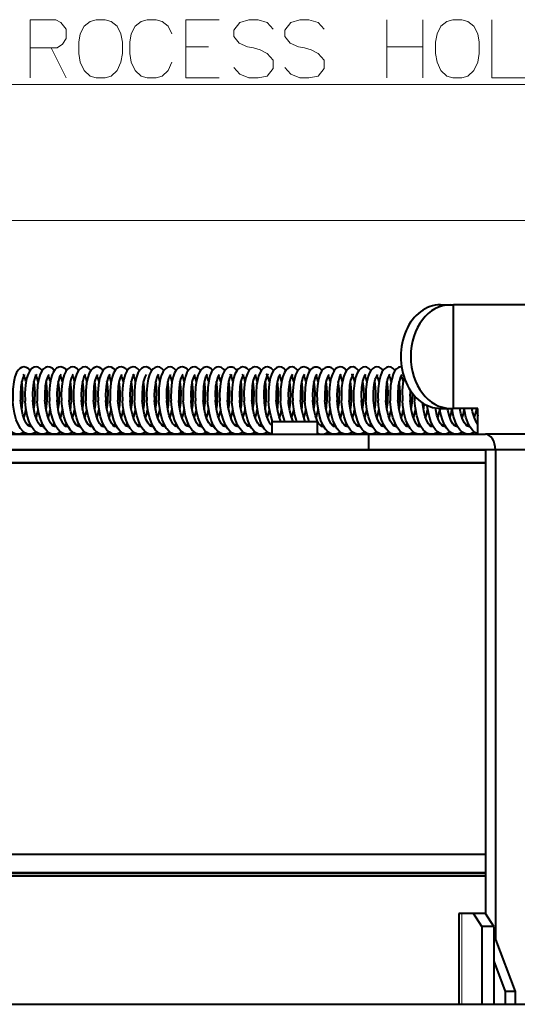
# Model space of a CAD drawing. Extents: x 30 to 578, y 14 to 406.
# Drawn here: x 147 to 185, y 326 to 402 of the extents above; entities that cross this region are included whole.
import ezdxf

# ---------------------------------------------------------------- set-up
doc = ezdxf.new("R2010")
doc.units = 0

msp = doc.modelspace()

# ---------------------------------------------------------------- linework, layer by layer
at = {"color": 7, "lineweight": 13}
for p, q in [((65.143433, 396.92691), (225.143433, 396.92691)), ((182.298264, 369.923737), (187.936417, 369.923737)), ((205.105591, 368.723724), (183.656342, 368.723724)), ((114.919983, 337.488953), (182.884995, 337.488953)), ((115.256744, 336.09317), (182.884995, 336.09317)), ((181.067169, 332.923737), (181.067169, 325.923737))]:
    msp.add_line(p, q, dxfattribs=at)
at = {"color": 172, "lineweight": 13}
msp.add_line((73.744873, 386.423737), (282.778259, 386.423737), dxfattribs=at)
at = {"color": 7, "lineweight": 40}
for p, q in [((179.412216, 379.923737), (180.183563, 379.923737)), ((180.183563, 379.923737), (180.418869, 379.923737)), ((189.815796, 379.923737), (180.418869, 379.923737)), ((180.418869, 371.923737), (180.418869, 379.923737)), ((172.159332, 374.846497), (172.149078, 374.860596)), ((151.067368, 374.536804), (151.059387, 374.529572)), ((154.726654, 374.535034), (154.72435, 374.536896)), ((159.524643, 374.536865), (159.523636, 374.536072)), ((163.192932, 374.526154), (163.181732, 374.536774)), ((171.668289, 374.504059), (171.639008, 374.536682)), ((175.499374, 374.536774), (175.484787, 374.522491)), ((165.245438, 373.826263), (165.247971, 373.843414)), ((179.060028, 371.950256), (179.041916, 371.835022)), ((179.412216, 371.923737), (180.183563, 371.923737)), ((179.995499, 371.923737), (179.981049, 371.833069)), ((180.183563, 371.923737), (180.418869, 371.923737)), ((182.298264, 371.923737), (180.418869, 371.923737)), ((180.934998, 371.923737), (180.920837, 371.83493)), ((181.874634, 371.923737), (181.860413, 371.834534)), ((182.298264, 369.923737), (182.298264, 371.923737)), ((166.393433, 370.923737), (168.143433, 370.923737)), ((166.393433, 370.923737), (166.393433, 369.923737)), ((168.143433, 370.923737), (169.893433, 370.923737)), ((169.893433, 370.923737), (169.893433, 369.923737)), ((154.400421, 370.56369), (154.380035, 370.549683)), ((164.641983, 370.758423), (164.627121, 370.725403)), ((178.832581, 370.563812), (178.798721, 370.541809)), ((116.429558, 369.923737), (173.857315, 369.923737)), ((169.893433, 370.038574), (169.893433, 369.923737)), ((173.857315, 369.923737), (182.884995, 369.923737)), ((173.857315, 369.923737), (173.857315, 368.723724)), ((204.334244, 369.923737), (182.884995, 369.923737)), ((175.477264, 368.723724), (114.808502, 368.723724)), ((196.66861, 368.723724), (115.891594, 368.723724)), ((116.429558, 368.723724), (173.857315, 368.723724)), ((145.142853, 368.723724), (151.450256, 368.723724)), ((151.450256, 368.723724), (157.69693, 368.723724)), ((157.69693, 368.723724), (163.822693, 368.723724)), ((163.822693, 368.723724), (169.768555, 368.723724)), ((169.768555, 368.723724), (175.477264, 368.723724)), ((173.857315, 368.723724), (174.375504, 368.723724)), ((174.776566, 368.723724), (182.884995, 368.723724)), ((182.884995, 368.723724), (182.884995, 332.923737)), ((183.656342, 368.723724), (183.656342, 330.923737)), ((182.884995, 367.72522), (145.142853, 367.72522)), ((145.142853, 367.72522), (182.884995, 367.72522)), ((114.919289, 337.511078), (182.884995, 337.511078)), ((144.669891, 337.511078), (182.884995, 337.511078)), ((115.262024, 336.083832), (182.884995, 336.083832)), ((182.884995, 336.083832), (145.142868, 336.083832)), ((182.884995, 335.832458), (145.142868, 335.832458)), ((145.142868, 335.832458), (182.884995, 335.832458)), ((181.067169, 332.923737), (180.833206, 332.923737)), ((180.833206, 332.923737), (180.833206, 325.923737)), ((181.967072, 332.923737), (181.067169, 332.923737)), ((182.886322, 332.923737), (181.967072, 332.923737)), ((182.609863, 331.923737), (181.967072, 332.923737)), ((183.529114, 331.923737), (182.886322, 332.923737)), ((182.609863, 331.923737), (182.609863, 325.923737)), ((183.529114, 331.923737), (182.609863, 331.923737)), ((183.529114, 331.923737), (183.529114, 325.923737)), ((183.656342, 330.923737), (183.529114, 330.923737)), ((183.656342, 330.923737), (185.188431, 326.923737)), ((183.529114, 329.242065), (184.417084, 326.923737)), ((184.417084, 326.923737), (184.417084, 325.923737)), ((185.188431, 326.923737), (184.417084, 326.923737)), ((185.188431, 326.923737), (185.188431, 325.923737)), ((83.013145, 325.923737), (207.273712, 325.923737))]:
    msp.add_line(p, q, dxfattribs=at)
at = {"color": 7, "lineweight": 13}
for points in [[(149.71434, 401.92691), (147.740158, 401.92691)], [(147.740158, 401.92691), (147.740158, 397.42691)], [(149.71434, 401.92691), (150.120804, 401.709167), (150.527252, 401.201111), (150.527252, 400.475311), (150.236923, 400.039825), (149.830475, 399.749512)], [(155.549835, 400.838196), (155.840149, 401.418854)], [(155.840149, 401.418854), (156.304672, 401.781738)], [(156.76918, 401.92691), (156.304672, 401.781738)], [(156.76918, 401.92691), (157.465958, 401.92691)], [(157.465958, 401.92691), (157.930481, 401.781738), (158.394989, 401.418854), (158.685318, 400.838196)], [(159.774017, 401.92691), (162.328857, 401.92691)], [(159.774017, 401.92691), (159.774017, 397.42691), (162.328857, 397.42691)], [(166.494995, 401.201111), (166.030472, 401.709167), (165.333694, 401.92691), (164.636932, 401.92691), (163.940155, 401.709167), (163.475632, 401.12854), (163.475632, 400.620453), (163.88208, 400.112396)], [(170.428864, 401.201111), (169.96434, 401.709167), (169.267578, 401.92691), (168.570801, 401.92691), (167.874023, 401.709167), (167.4095, 401.12854), (167.4095, 400.620453), (167.815964, 400.112396)], [(175.277252, 401.92691), (175.277252, 397.42691)], [(178.064346, 401.92691), (178.064346, 397.42691)], [(183.377243, 401.92691), (183.377243, 397.42691), (185.932083, 397.42691)], [(155.549835, 400.838196), (155.433701, 400.184967)], [(155.433701, 399.314026), (155.433701, 400.184967)], [(161.515961, 399.822083), (159.774017, 399.822083)], [(163.88208, 400.112396), (164.520798, 399.822083)], [(164.520798, 399.822083), (164.985321, 399.749512)], [(167.815964, 400.112396), (168.454666, 399.822083)], [(168.454666, 399.822083), (168.919189, 399.749512)], [(178.064346, 399.822083), (175.277252, 399.822083)], [(147.740158, 399.749512), (149.830475, 399.749512)], [(149.365952, 399.749512), (150.527252, 397.42691)], [(155.433701, 399.314026), (155.549835, 398.660797)], [(164.985321, 399.749512), (165.507889, 399.60434)], [(165.507889, 399.60434), (166.030472, 399.314026), (166.494995, 398.805939)], [(168.919189, 399.749512), (169.441772, 399.60434)], [(169.441772, 399.60434), (169.96434, 399.314026), (170.428864, 398.805939)], [(155.549835, 398.660797), (155.840149, 398.007568)], [(157.465958, 397.42691), (157.930481, 397.572083), (158.394989, 398.007568), (158.685318, 398.660797)], [(166.494995, 398.805939), (166.494995, 398.15271)], [(170.428864, 398.805939), (170.428864, 398.15271)], [(155.840149, 398.007568), (156.304672, 397.572083)], [(156.304672, 397.572083), (156.76918, 397.42691)], [(166.030472, 397.572083), (165.333694, 397.42691), (164.636932, 397.42691), (163.940155, 397.717224), (163.475632, 398.225311)], [(166.494995, 398.15271), (166.030472, 397.572083)], [(169.96434, 397.572083), (169.267578, 397.42691), (168.570801, 397.42691), (167.874023, 397.717224), (167.4095, 398.225311)], [(170.428864, 398.15271), (169.96434, 397.572083)], [(157.465958, 397.42691), (156.76918, 397.42691)]]:
    msp.add_lwpolyline(points, dxfattribs=at)
for points in [[(152.835312, 401.92691), (152.370804, 401.781738), (151.906281, 401.418854), (151.615952, 400.838196), (151.499832, 400.184967), (151.499832, 399.314026), (151.615952, 398.660797), (151.906281, 398.007568), (152.370804, 397.572083), (152.835312, 397.42691), (153.532089, 397.42691), (153.996597, 397.572083), (154.461121, 398.007568), (154.75145, 398.660797), (154.867569, 399.314026), (154.867569, 400.184967), (154.75145, 400.838196), (154.461121, 401.418854), (153.996597, 401.781738), (153.532089, 401.92691)], [(180.372406, 401.92691), (179.907898, 401.781738), (179.443375, 401.418854), (179.153046, 400.838196), (179.036926, 400.184967), (179.036926, 399.314026), (179.153046, 398.660797), (179.443375, 398.007568), (179.907898, 397.572083), (180.372406, 397.42691), (181.069183, 397.42691), (181.533691, 397.572083), (181.998215, 398.007568), (182.288544, 398.660797), (182.404663, 399.314026), (182.404663, 400.184967), (182.288544, 400.838196), (181.998215, 401.418854), (181.533691, 401.781738), (181.069183, 401.92691)]]:
    msp.add_lwpolyline(points, close=True, dxfattribs=at)
at = {"color": 7, "lineweight": 40}
for points in [[(147.727249, 374.846619), (147.592453, 374.994781), (147.435059, 375.089447), (147.258087, 375.123535), (147.083603, 375.091125), (146.942978, 375.011566), (146.815933, 374.88446), (146.689377, 374.680817), (146.569031, 374.370819), (146.473343, 373.963959), (146.407181, 373.410645), (146.395493, 372.741547), (146.407776, 372.491272)], [(148.66716, 374.846344), (148.518433, 375.00592), (148.355225, 375.096924), (148.215927, 375.123108), (148.042862, 375.098236), (147.881409, 375.010345), (147.708893, 374.819794), (147.582458, 374.577484), (147.466751, 374.21759), (147.376755, 373.720306), (147.333176, 373.090454), (147.348038, 372.486481)], [(149.607147, 374.846436), (149.436829, 375.022369), (149.261627, 375.107269), (149.080475, 375.120178), (148.918625, 375.071625), (148.770569, 374.966705), (148.635056, 374.798431), (148.522156, 374.576874), (148.404953, 374.210754), (148.315857, 373.714111), (148.27359, 373.117218), (148.288055, 372.483948)], [(150.546967, 374.846619), (150.410492, 374.996399), (150.26152, 375.087006), (150.108215, 375.12262), (149.947723, 375.105743), (149.778259, 375.02301), (149.641754, 374.891968), (149.510361, 374.68338), (149.448547, 374.543701)], [(150.63356, 374.950256), (150.501312, 374.776978), (150.375351, 374.510315), (150.272308, 374.160583), (150.187134, 373.645874), (150.151566, 373.04776), (150.167084, 372.486725)], [(151.486862, 374.846558), (151.35112, 374.995636), (151.180054, 375.094971), (151.025589, 375.123322), (150.853577, 375.094757), (150.701416, 375.010498), (150.63356, 374.950256)], [(151.759827, 375.08139), (151.60202, 374.977875), (151.479828, 374.837158), (151.356552, 374.61319), (151.248108, 374.303833), (151.154861, 373.861145), (151.09874, 373.294891), (151.098923, 372.617432), (151.106201, 372.491699)], [(152.426178, 374.847015), (152.310486, 374.978302), (152.163437, 375.076874), (151.985596, 375.122314), (151.804245, 375.098419), (151.759827, 375.08139)], [(152.877502, 375.122742), (152.706131, 375.08432), (152.57312, 375.00473), (152.433884, 374.857605), (152.30574, 374.634918), (152.188797, 374.308197), (152.095184, 373.866608), (152.038559, 373.301178), (152.038101, 372.623993), (152.045258, 372.49826)], [(153.365631, 374.847015), (153.235306, 374.991119), (153.1073, 375.074677), (152.92334, 375.122314), (152.877502, 375.122742)], [(153.994888, 375.095947), (153.822144, 375.122986), (153.655045, 375.088287), (153.485489, 374.982086), (153.343887, 374.815308), (153.219788, 374.576385), (153.104904, 374.219391), (153.015686, 373.730347), (152.971146, 373.105865), (152.984421, 372.505615)], [(155.117706, 374.98819), (154.960922, 375.085999), (154.772598, 375.123352), (154.608841, 375.093872), (154.447525, 375.001251), (154.307175, 374.849701), (154.187302, 374.639984), (154.075226, 374.333099), (153.975052, 373.869537), (153.917786, 373.29715), (153.919495, 372.585419), (153.923752, 372.512817)], [(154.304672, 374.847534), (154.17337, 374.992249), (154.040787, 375.077454), (153.994888, 375.095947)], [(156.18486, 374.845978), (156.037598, 375.004608), (155.863968, 375.099579), (155.697998, 375.123291), (155.528397, 375.08606), (155.348297, 374.96701), (155.213333, 374.799835), (155.085236, 374.541229), (154.974701, 374.178619), (154.892624, 373.708008), (154.850693, 373.097504), (154.863297, 372.518921)], [(157.124573, 374.846191), (156.990402, 374.99411), (156.859406, 375.078094), (156.700302, 375.12149), (156.512527, 375.102203), (156.337494, 375.009552), (156.198669, 374.865601), (156.065353, 374.636169), (155.952301, 374.323486), (155.85733, 373.88504), (155.798477, 373.313385), (155.795349, 372.669464), (155.802948, 372.523132)], [(158.064438, 374.846466), (157.920029, 375.002808), (157.759644, 375.094452), (157.577698, 375.123383), (157.406586, 375.085541), (157.250748, 374.987274), (157.089081, 374.79303), (156.960373, 374.528717), (156.860199, 374.202026), (156.77092, 373.695801), (156.729904, 373.068451), (156.742645, 372.524933)], [(157.989746, 374.725983), (157.863724, 374.427094), (157.760086, 374.018433), (157.689041, 373.480164), (157.670227, 372.81485), (157.682327, 372.524048)], [(159.004257, 374.846588), (158.858185, 375.00415), (158.704941, 375.092377), (158.572128, 375.122101), (158.381714, 375.098602), (158.218475, 375.010254), (158.079224, 374.866638), (157.989746, 374.725983)], [(159.146393, 375.000793), (159.016083, 374.862885), (158.896271, 374.661102), (158.783112, 374.363373), (158.684891, 373.936981), (158.621063, 373.376007), (158.61174, 372.73877), (158.62204, 372.52063)], [(159.943741, 374.847046), (159.805618, 374.997864), (159.667709, 375.082947), (159.513412, 375.121735), (159.341766, 375.104614), (159.19368, 375.035614), (159.146393, 375.000793)], [(160.268219, 375.100616), (160.128555, 375.03244), (159.984848, 374.900055), (159.850815, 374.691681), (159.727402, 374.379211), (159.630142, 373.970245), (159.564667, 373.437012), (159.549881, 372.784454), (159.561844, 372.515106)], [(160.883362, 374.847015), (160.757324, 374.987427), (160.60437, 375.084015), (160.462158, 375.120697), (160.31366, 375.112579), (160.268219, 375.100616)], [(161.385559, 375.122009), (161.24826, 375.111511), (161.090317, 375.046844), (160.931671, 374.908875), (160.806976, 374.723663), (160.69278, 374.458435), (160.591003, 374.081024), (160.514999, 373.56543), (160.487183, 372.945465), (160.501816, 372.508209)], [(161.822815, 374.846985), (161.689148, 374.993896), (161.524017, 375.091797), (161.385559, 375.122009)], [(162.503387, 375.074951), (162.315582, 375.12265), (162.152618, 375.102417), (161.996307, 375.024841), (161.866486, 374.903412), (161.751221, 374.7323), (161.625488, 374.438171), (161.52536, 374.055084), (161.451843, 373.534851), (161.427383, 372.875244), (161.441971, 372.500824)], [(163.631363, 374.933655), (163.484192, 375.053345), (163.326538, 375.113983), (163.149719, 375.116302), (162.982925, 375.055176), (162.836426, 374.937561), (162.710495, 374.766724), (162.592972, 374.516083), (162.488449, 374.163086), (162.402222, 373.640686), (162.366776, 372.99118), (162.382278, 372.493896)], [(164.641815, 374.846436), (164.494171, 375.00531), (164.372147, 375.079926), (164.17334, 375.123383), (163.976074, 375.082214), (163.82254, 374.982544), (163.685333, 374.822388), (163.556366, 374.575623), (163.442169, 374.220551), (163.356293, 373.75827), (163.30896, 373.139191), (163.322586, 372.488281)], [(165.581726, 374.846375), (165.440048, 375.00058), (165.278809, 375.093781), (165.084869, 375.12262), (164.910492, 375.079803), (164.757385, 374.978058), (164.627197, 374.825226), (164.513718, 374.616302), (164.394882, 374.270172), (164.299927, 373.78595), (164.249344, 373.15683), (164.262726, 372.484711)], [(166.521729, 374.846497), (166.373749, 375.005707), (166.22879, 375.089966), (166.073471, 375.123199), (165.912567, 375.102936), (165.741119, 375.014252), (165.608704, 374.882263), (165.489288, 374.691711), (165.379639, 374.422119), (165.281174, 374.03656), (165.247971, 373.843414)], [(166.516968, 374.839813), (166.391083, 374.611328), (166.2715, 374.259491), (166.181488, 373.801483), (166.131149, 373.228302), (166.138062, 372.548096), (166.142044, 372.48526)], [(167.461304, 374.846954), (167.321274, 374.999481), (167.155502, 375.094788), (166.96405, 375.122681), (166.783356, 375.076324), (166.618851, 374.960693), (166.516968, 374.839813)], [(167.656662, 375.039368), (167.498459, 374.895111), (167.367691, 374.690033), (167.248596, 374.390381), (167.145721, 373.95813), (167.080521, 373.410797), (167.068848, 372.740417), (167.081238, 372.489319)], [(168.401077, 374.846893), (168.288406, 374.975525), (168.146027, 375.073273), (167.97168, 375.121582), (167.79274, 375.102783), (167.656662, 375.039368)], [(168.776031, 375.113647), (168.603195, 375.043793), (168.474823, 374.937164), (168.355637, 374.777832), (168.232178, 374.518433), (168.118011, 374.124695), (168.035004, 373.589478), (168.004868, 372.933228), (168.020294, 372.4953)], [(169.340515, 374.847015), (169.210266, 374.991089), (169.043884, 375.091034), (168.861603, 375.123047), (168.776031, 375.113647)], [(169.893188, 375.115875), (169.72229, 375.11499), (169.552246, 375.049774), (169.394577, 374.915527), (169.267609, 374.730042), (169.146362, 374.447906), (169.044601, 374.063385), (168.970505, 373.547089), (168.944611, 372.904877), (168.959396, 372.502411)], [(171.012238, 375.046997), (170.839478, 375.114746), (170.671112, 375.116791), (170.506271, 375.058319), (170.373947, 374.957886), (170.242447, 374.790558), (170.113785, 374.524902), (170.008667, 374.175018), (169.922592, 373.667114), (169.884628, 373.044495), (169.898651, 372.509796)], [(170.279968, 374.846985), (170.135818, 375.002472), (169.980286, 375.092072), (169.893188, 375.115875)], [(172.149078, 374.860596), (172.006012, 375.009644), (171.831223, 375.101959), (171.665161, 375.122894), (171.489899, 375.080505), (171.348267, 374.989838), (171.198669, 374.816284), (171.073257, 374.574463), (170.962585, 374.232727), (170.87439, 373.763672), (170.826553, 373.147552), (170.83812, 372.516479)], [(173.099274, 374.846283), (172.972183, 374.988007), (172.83606, 375.077118), (172.675858, 375.121368), (172.483551, 375.101044), (172.337158, 375.027985), (172.198318, 374.897491), (172.074707, 374.707184), (171.954666, 374.414429), (171.855759, 374.020966), (171.786072, 373.502014), (171.764343, 372.885834), (171.777725, 372.521606)], [(174.039124, 374.846405), (173.88237, 375.012421), (173.721405, 375.098907), (173.5952, 375.122711), (173.428482, 375.1026), (173.258789, 375.014465), (173.102264, 374.850433), (172.983917, 374.644318), (172.86084, 374.301605), (172.767746, 373.858154), (172.71051, 373.262299), (172.713501, 372.592712), (172.717407, 372.524475)], [(174.978989, 374.846558), (174.836639, 375.001129), (174.676453, 375.093628), (174.506302, 375.123627), (174.342636, 375.093872), (174.197235, 375.013397), (174.049408, 374.860565), (173.93103, 374.660217), (173.829941, 374.400665)], [(175.036346, 374.918945), (174.90181, 374.721588), (174.782761, 374.440979), (174.674225, 374.017059), (174.602585, 373.469666), (174.584641, 372.81308), (174.596802, 372.5224)], [(175.918671, 374.846802), (175.776062, 375.001434), (175.600327, 375.098694), (175.413666, 375.122101), (175.24472, 375.078186), (175.087036, 374.9711), (175.036346, 374.918945)], [(176.165985, 375.069244), (176.02179, 374.966522), (175.879547, 374.787903), (175.766953, 374.561951), (175.649979, 374.18692), (175.562332, 373.678436), (175.523148, 373.053619), (175.53656, 372.5177)], [(147.309189, 374.536255), (147.194122, 374.341888), (147.092606, 374.0047), (147.023727, 373.578094), (146.991745, 373.020905), (147.004257, 372.556183)], [(147.16774, 372.488922), (147.180725, 373.160339), (147.134186, 373.756287), (147.093796, 374.010132)], [(147.42189, 374.011169), (147.333618, 374.312622), (147.258133, 374.471466)], [(148.248337, 374.536011), (148.141312, 374.360962), (148.05368, 374.095551), (147.975662, 373.682037), (147.932236, 373.091034), (147.94339, 372.561005)], [(148.106964, 372.485046), (148.120621, 373.145966), (148.072952, 373.761841), (148.033218, 374.01062)], [(148.36171, 374.010803), (148.267838, 374.32666), (148.146881, 374.536194)], [(149.18782, 374.536133), (149.073715, 374.343842), (148.982925, 374.053986), (148.909317, 373.63559), (148.871185, 373.058929), (148.882751, 372.563538)], [(149.301361, 374.010468), (149.214371, 374.308533), (149.137665, 374.470612)], [(149.448547, 374.543701), (149.343384, 374.205414), (149.254288, 373.703674), (149.213028, 373.105621), (149.227737, 372.484039)], [(150.00563, 374.324768), (149.923004, 374.055725), (149.848892, 373.634613), (149.811401, 373.08786), (149.822464, 372.563446)], [(149.986328, 372.484924), (149.999664, 373.157898), (149.95369, 373.751587), (149.912567, 374.010986)], [(150.127457, 374.536438), (150.022217, 374.36496), (150.00563, 374.324768)], [(150.240845, 374.010193), (150.147385, 374.325073), (150.074158, 374.475281)], [(151.059387, 374.529572), (151.00824, 374.458191), (150.922165, 374.261536), (150.832184, 373.91394), (150.765808, 373.398712), (150.753174, 372.759552), (150.762497, 372.56073)], [(150.926483, 372.488647), (150.938675, 373.186218), (150.892105, 373.763062), (150.852432, 374.011261)], [(151.180313, 374.010132), (151.086441, 374.32608), (151.016098, 374.471344)], [(152.007614, 374.537201), (151.900497, 374.361572), (151.803802, 374.059906), (151.728134, 373.629852), (151.690613, 373.052673), (151.702759, 372.555786)], [(151.866791, 372.494415), (151.878525, 373.18869), (151.83197, 373.763519), (151.792389, 374.011108)], [(152.119812, 374.010437), (152.03006, 374.315826), (151.95639, 374.470367)], [(152.947678, 374.537201), (152.833054, 374.343933), (152.740082, 374.044586), (152.665436, 373.607819), (152.630066, 373.012726), (152.643097, 372.549225)], [(152.807098, 372.501404), (152.818161, 373.194702), (152.770187, 373.775574), (152.732178, 374.011292)], [(153.059509, 374.010712), (152.971802, 374.310822), (152.895874, 374.4711)], [(153.887558, 374.537018), (153.771439, 374.340302), (153.682312, 374.05481), (153.604355, 373.600433), (153.569763, 373.005066), (153.583313, 372.54187)], [(153.747253, 372.508789), (153.757416, 373.20639), (153.707123, 373.795288), (153.671967, 374.010468)], [(153.999527, 374.010223), (153.905228, 374.327637), (153.835846, 374.471161)], [(154.826981, 374.53653), (154.71373, 374.34671), (154.62204, 374.055267), (154.544617, 373.606384), (154.509918, 373.058105), (154.523361, 372.534668)], [(154.687195, 372.515594), (154.696793, 373.209991), (154.64653, 373.796021), (154.611526, 374.010162)], [(154.93927, 374.01123), (154.850418, 374.31424), (154.775269, 374.472015)], [(155.766296, 374.536194), (155.650146, 374.339233), (155.564316, 374.066803), (155.487427, 373.634583), (155.449203, 373.046814), (155.463211, 372.528564)], [(155.626984, 372.520966), (155.635971, 373.21756), (155.584763, 373.804657), (155.55098, 374.010132)], [(156.705627, 374.536102), (156.588211, 374.335938), (156.496429, 374.036377), (156.422745, 373.599701), (156.388351, 373.020782), (156.402939, 372.524323)], [(156.566696, 372.524231), (156.57489, 373.232452), (156.521011, 373.827393), (156.490494, 374.010162)], [(157.644882, 374.536102), (157.524445, 374.32785), (157.435623, 374.034943), (157.358719, 373.567413), (157.327728, 372.996582), (157.342636, 372.522522)], [(157.506393, 372.524902), (157.514313, 373.238037), (157.460205, 373.830658), (157.429977, 374.0112)], [(157.75853, 374.010834), (157.671982, 374.307617), (157.591003, 374.476837)], [(158.515915, 374.440643), (158.429245, 374.230591), (158.339676, 373.860321), (158.281036, 373.368469), (158.270737, 372.754608), (158.282333, 372.523407)], [(158.446075, 372.522888), (158.455429, 373.204559), (158.407959, 373.774597), (158.36998, 374.010376)], [(158.698029, 374.010162), (158.606262, 374.320679), (158.528351, 374.47995)], [(159.523636, 374.536072), (159.505249, 374.516876), (159.445343, 374.420807), (159.353424, 374.180084), (159.264847, 373.771301), (159.21228, 373.209259), (159.222, 372.526855)], [(159.385727, 372.518494), (159.395081, 373.211975), (159.344315, 373.800385), (159.309769, 374.011169)], [(159.637482, 374.010162), (159.545792, 374.320557), (159.473312, 374.471313)], [(160.464935, 374.537201), (160.350815, 374.344971), (160.257919, 374.046631), (160.180893, 373.590912), (160.147339, 372.995453), (160.161591, 372.532379)], [(160.325256, 372.512268), (160.334457, 373.22583), (160.284714, 373.796875), (160.24968, 374.011047)], [(160.577026, 374.010529), (160.485397, 374.32077), (160.413239, 374.4711)], [(161.404938, 374.53714), (161.289749, 374.342468), (161.19783, 374.0466), (161.123962, 373.61853), (161.087875, 373.058289), (161.100998, 372.539276)], [(161.264572, 372.505035), (161.274811, 373.211395), (161.223236, 373.805817), (161.189499, 374.010864)], [(161.516754, 374.010834), (161.42691, 374.316528), (161.35318, 374.4711)], [(162.344742, 374.536865), (162.231476, 374.347107), (162.141785, 374.064056), (162.063965, 373.621033), (162.027359, 373.043732), (162.040222, 372.546631)], [(162.20372, 372.497711), (162.214722, 373.203156), (162.163071, 373.803955), (162.129166, 374.010437)], [(162.456635, 374.011078), (162.366943, 374.316376), (162.293381, 374.470795)], [(163.284134, 374.536407), (163.162704, 374.326233), (163.066864, 374.001953), (162.992584, 373.519958), (162.966766, 372.887268), (162.979309, 372.553558)], [(163.142776, 372.491241), (163.155563, 373.161987), (163.105179, 373.785187), (163.06839, 374.011719)], [(163.396561, 374.01123), (163.30452, 374.322479), (163.232895, 374.471466)], [(164.223511, 374.536194), (164.102875, 374.328247), (164.014267, 374.036865), (163.939011, 373.586761), (163.905777, 372.959076), (163.918381, 372.559174)], [(164.081909, 372.48645), (164.095459, 373.146515), (164.047791, 373.761871), (164.008118, 374.010254)], [(164.262711, 374.272919), (164.181061, 374.457245), (164.12175, 374.536285)], [(165.162552, 374.536011), (165.056885, 374.363831), (164.968506, 374.097412), (164.887802, 373.66507), (164.847122, 373.114349), (164.857635, 372.562744)], [(165.021271, 372.483948), (165.035233, 373.137848), (164.988388, 373.754028), (164.947601, 374.010681)], [(165.276169, 374.010651), (165.182846, 374.325073), (165.108749, 374.476746)], [(166.215729, 374.010284), (166.125778, 374.316101), (166.043823, 374.483459), (166.012177, 374.525085), (166.003952, 374.533264), (166.002029, 374.534912), (166.000702, 374.535919), (166.003235, 374.534485), (166.013992, 374.529846), (166.06456, 374.524567), (166.096832, 374.533295), (166.100067, 374.534973), (166.101868, 374.536072), (166.100342, 374.53479), (166.083557, 374.517242), (166.02063, 374.415863), (165.932053, 374.18335), (165.846069, 373.794495), (165.839539, 373.752136)], [(165.960983, 372.484039), (165.974396, 373.156982), (165.924255, 373.78244), (165.887238, 374.010773)], [(167.00708, 374.496216), (166.926575, 374.340851), (166.834351, 374.042389), (166.762268, 373.624878), (166.724976, 373.022675), (166.737091, 372.562195)], [(166.901031, 372.486786), (166.914459, 373.149902), (166.867752, 373.755707), (166.827118, 374.011169)], [(167.155182, 374.010101), (167.062943, 374.321869), (166.990952, 374.471313)], [(167.982071, 374.537018), (167.867569, 374.343536), (167.78093, 374.069977), (167.700424, 373.609863), (167.665314, 373.055725), (167.677277, 372.558167)], [(167.841293, 372.49173), (167.854248, 373.155457), (167.808517, 373.74939), (167.767059, 374.011169)], [(168.094635, 374.010315), (168.002365, 374.322174), (167.931015, 374.470551)], [(168.922195, 374.53717), (168.804535, 374.336121), (168.719009, 374.062286), (168.644348, 373.642975), (168.605164, 373.04895), (168.617599, 372.552185)], [(168.781616, 372.498291), (168.793854, 373.164581), (168.743637, 373.784912), (168.70697, 374.010956)], [(169.034256, 374.01062), (168.949677, 374.302429), (168.870529, 374.4711)], [(169.862198, 374.537048), (169.745422, 374.338531), (169.658798, 374.061951), (169.57991, 373.6073), (169.544571, 373.010132), (169.557877, 372.545044)], [(169.721848, 372.505615), (169.732986, 373.18454), (169.684601, 373.77597), (169.646759, 374.01059)], [(169.974045, 374.010925), (169.881241, 374.324158), (169.810516, 374.4711)], [(170.80191, 374.536743), (170.685059, 374.338196), (170.595856, 374.051056), (170.519012, 373.602448), (170.484146, 373.000305), (170.498016, 372.537689)], [(170.66188, 372.512787), (170.671722, 373.208466), (170.621445, 373.795685), (170.58638, 374.010254)], [(170.91394, 374.011139), (170.825439, 374.313324), (170.750488, 374.47113)], [(171.741302, 374.536346), (171.628067, 374.346619), (171.535934, 374.053406), (171.456894, 373.588196), (171.423584, 372.993195), (171.437943, 372.531006)], [(171.601746, 372.51889), (171.610428, 373.228394), (171.556747, 373.824829), (171.525818, 374.010345)], [(171.853882, 374.011169), (171.758789, 374.330109), (171.69017, 374.471405)], [(172.793762, 374.010681), (172.708923, 374.303131), (172.634521, 374.463623), (172.595444, 374.519653), (172.584335, 374.531525), (172.580673, 374.534821), (172.579163, 374.53595), (172.580704, 374.535156), (172.587158, 374.531982), (172.62355, 374.523987), (172.672318, 374.53186), (172.679886, 374.535675), (172.677338, 374.533447), (172.656113, 374.509979), (172.575089, 374.364563), (172.484512, 374.090302), (172.407181, 373.677612), (172.364441, 373.098511), (172.377716, 372.525879)], [(172.541473, 372.523132), (172.550262, 373.218842), (172.499069, 373.805023), (172.465302, 374.010284)], [(173.619843, 374.536072), (173.503036, 374.337189), (173.408356, 374.026001), (173.331909, 373.552155), (173.302429, 372.96228), (173.317413, 372.52298)], [(173.404846, 374.01059), (173.47583, 373.462097), (173.492416, 372.780945), (173.481155, 372.524933)], [(173.733429, 374.010651), (173.650452, 374.298004), (173.564682, 374.47876)], [(173.829941, 374.400665), (173.724411, 373.961334), (173.656662, 373.380371), (173.646927, 372.743103), (173.657104, 372.52475)], [(174.257095, 372.522705), (174.246948, 373.205566), (174.29924, 373.768463), (174.377716, 374.14325), (174.400284, 374.219055)], [(174.420853, 372.524078), (174.430099, 373.205475), (174.376358, 373.81955), (174.344574, 374.010956)], [(174.559525, 374.536438), (174.44986, 374.354767), (174.400284, 374.219055)], [(174.672867, 374.010376), (174.582458, 374.3172), (174.507462, 374.473267)], [(175.484787, 374.522491), (175.423416, 374.427399), (175.334351, 374.200745), (175.246719, 373.816437), (175.189362, 373.262482), (175.189987, 372.640808), (175.196793, 372.525085)], [(175.360535, 372.52066), (175.36969, 373.213654), (175.317307, 373.812225), (175.284439, 374.011139)], [(175.612366, 374.010101), (175.52269, 374.315247), (175.44812, 374.471344)], [(176.439423, 374.537048), (176.328049, 374.351196), (176.241669, 374.083649), (176.161316, 373.639679), (176.122467, 373.043365), (176.136429, 372.529785)], [(176.300125, 372.515106), (176.310257, 373.196045), (176.259384, 373.797058), (176.22438, 374.011108)], [(176.551849, 374.010345), (176.462051, 374.315857), (176.38797, 374.471069)], [(176.61557, 374.289154), (176.522659, 373.836517), (176.470154, 373.292694), (176.472656, 372.574768), (176.47644, 372.511292)], [(147.257217, 370.096436), (147.071823, 369.984833), (146.857803, 369.927704), (146.672028, 369.933929), (146.464157, 370.003143), (146.258575, 370.146088), (146.087738, 370.336243), (145.919144, 370.608917), (145.751694, 371.001373), (145.608459, 371.504181), (145.503189, 372.115875), (145.467453, 372.497742)], [(148.197174, 370.096436), (147.990326, 369.975739), (147.794891, 369.927216), (147.587418, 369.938263), (147.394073, 370.007935), (147.196426, 370.147766), (147.007721, 370.363403), (146.83548, 370.655426), (146.675735, 371.047272), (146.537292, 371.553894), (146.436493, 372.171997), (146.407776, 372.491272)], [(147.822739, 370.564087), (147.756973, 370.52829), (147.668137, 370.541718), (147.578232, 370.61261), (147.446671, 370.786499), (147.314514, 371.050629), (147.183151, 371.437195), (147.069992, 371.962952), (147.004257, 372.556183)], [(149.137314, 370.096375), (148.965012, 369.99054), (148.750916, 369.928894), (148.580185, 369.929321), (148.405411, 369.975098), (148.206985, 370.088898), (148.026306, 370.262299), (147.8461, 370.522461), (147.671341, 370.893677), (147.522598, 371.362305), (147.406494, 371.942444), (147.348038, 372.486481)], [(148.762497, 370.564453), (148.695251, 370.528137), (148.607422, 370.54187), (148.519318, 370.610992), (148.391586, 370.777802), (148.254623, 371.049255), (148.11467, 371.4664), (148.002686, 372.005768), (147.94339, 372.561005)], [(150.077225, 370.096436), (149.860703, 369.971924), (149.682114, 369.927917), (149.452469, 369.941589), (149.250687, 370.02063), (149.065475, 370.157837), (148.896439, 370.351196), (148.717346, 370.651398), (148.561676, 371.029327), (148.41832, 371.548309), (148.316864, 372.16687), (148.288055, 372.483948)], [(149.702164, 370.564758), (149.631485, 370.527222), (149.546692, 370.541779), (149.444641, 370.625458), (149.318573, 370.797913), (149.189896, 371.05899), (149.061035, 371.440857), (148.95134, 371.94812), (148.882751, 372.563538)], [(149.67012, 370.625519), (149.50853, 371.008789), (149.367966, 371.503662), (149.263535, 372.107941), (149.227737, 372.484039)], [(150.203568, 370.897003), (150.068726, 371.220337), (149.945602, 371.663452), (149.849579, 372.25), (149.822464, 372.563446)], [(151.027481, 370.08844), (150.856247, 370.250183), (150.66713, 370.519501), (150.503555, 370.860687), (150.34877, 371.335236), (150.230682, 371.908722), (150.167084, 372.486725)], [(151.388855, 370.565582), (151.282227, 370.674072), (151.153503, 370.87738), (151.01416, 371.204193), (150.884872, 371.666138), (150.789047, 372.25354), (150.762497, 372.56073)], [(152.261505, 369.944397), (152.050369, 370.032196), (151.847733, 370.193909), (151.657654, 370.435638), (151.481918, 370.767883), (151.318085, 371.226959), (151.186493, 371.808289), (151.106201, 372.491699)], [(152.404266, 370.525665), (152.339005, 370.558075), (152.22348, 370.672394), (152.094559, 370.875305), (151.955246, 371.201019), (151.825745, 371.661987), (151.729553, 372.248749), (151.702759, 372.555786)], [(153.473419, 369.932922), (153.273178, 369.930634), (153.077621, 369.986633), (152.897125, 370.095551), (152.714493, 370.274445), (152.549957, 370.512695), (152.37944, 370.868256), (152.222595, 371.354736), (152.105408, 371.936401), (152.045258, 372.49826)], [(153.379303, 370.524017), (153.316742, 370.535797), (153.22435, 370.604248), (153.106018, 370.752747), (152.964645, 371.022491), (152.829315, 371.40918), (152.714325, 371.926636), (152.643097, 372.549225)], [(154.698898, 370.043121), (154.491318, 369.949951), (154.293854, 369.924316), (154.067322, 369.966339), (153.861145, 370.076996), (153.672211, 370.252899), (153.511398, 370.47583), (153.340546, 370.815491), (153.183594, 371.274902), (153.060501, 371.838531), (152.984421, 372.505615)], [(154.380035, 370.549683), (154.317688, 370.523926), (154.258255, 370.535248), (154.16272, 370.605896), (154.038513, 370.764282), (153.894333, 371.046387), (153.756989, 371.452759), (153.64624, 371.974701), (153.583313, 372.54187)], [(155.714569, 370.096497), (155.494141, 369.970703), (155.293076, 369.92572), (155.073975, 369.945557), (154.892609, 370.018219), (154.692245, 370.16803), (154.530777, 370.355591), (154.363663, 370.63382), (154.202408, 371.020111), (154.064301, 371.510468), (153.956787, 372.146759), (153.923752, 372.512817)], [(155.340256, 370.563873), (155.271652, 370.527222), (155.186737, 370.541107), (155.09613, 370.612335), (154.964859, 370.785675), (154.819992, 371.080444), (154.687393, 371.48703), (154.58136, 372.003174), (154.523361, 372.534668)], [(156.654449, 370.096405), (156.447296, 369.975586), (156.244492, 369.926483), (156.064468, 369.934448), (155.844315, 370.011627), (155.658035, 370.143921), (155.468002, 370.359222), (155.301666, 370.637573), (155.146942, 371.006836), (155.000687, 371.526154), (154.895828, 372.154236), (154.863297, 372.518921)], [(156.279846, 370.564087), (156.210526, 370.527283), (156.132812, 370.537903), (156.03923, 370.608765), (155.911255, 370.774506), (155.776245, 371.039673), (155.639175, 371.441284), (155.527893, 371.958344), (155.463211, 372.528564)], [(157.594543, 370.096436), (157.407242, 369.983917), (157.220306, 369.930603), (156.997437, 369.935669), (156.83313, 369.987671), (156.652954, 370.097595), (156.462143, 370.287964), (156.297394, 370.532654), (156.121674, 370.911377), (155.974655, 371.382599), (155.857727, 371.983856), (155.802948, 372.523132)], [(157.219727, 370.564667), (157.147964, 370.526917), (157.070923, 370.538513), (156.974121, 370.61322), (156.842575, 370.787537), (156.711731, 371.049042), (156.581924, 371.429291), (156.464111, 371.978394), (156.402939, 372.524323)], [(158.534058, 370.096069), (158.342987, 369.982117), (158.172852, 369.932495), (157.962799, 369.931458), (157.76503, 369.991455), (157.58931, 370.100555), (157.431229, 370.253326), (157.26059, 370.492859), (157.104538, 370.804688), (156.950348, 371.248901), (156.82991, 371.780304), (156.746857, 372.461517), (156.742645, 372.524933)], [(158.159363, 370.564789), (158.086456, 370.526611), (158.001328, 370.543121), (157.902542, 370.624634), (157.770798, 370.806244), (157.634872, 371.089111), (157.499878, 371.509735), (157.391159, 372.06131), (157.342636, 372.522522)], [(158.274887, 370.377319), (158.110168, 370.659882), (157.945236, 371.06897), (157.803284, 371.604309), (157.703781, 372.259796), (157.682327, 372.524048)], [(158.765198, 370.720612), (158.620544, 370.980835), (158.485687, 371.34491), (158.36528, 371.850006), (158.286484, 372.466125), (158.282333, 372.523407)], [(159.57312, 370.029144), (159.38562, 370.173798), (159.215561, 370.375763), (159.054611, 370.649963), (158.890671, 371.05127), (158.756989, 371.537964), (158.651093, 372.185913), (158.62204, 372.52063)], [(159.87648, 370.545135), (159.769821, 370.637756), (159.632248, 370.837677), (159.488678, 371.156311), (159.35965, 371.589844), (159.254425, 372.184509), (159.222, 372.526855)], [(160.797134, 369.92984), (160.581299, 369.993042), (160.396652, 370.110046), (160.227371, 370.280365), (160.055786, 370.533417), (159.889969, 370.886444), (159.741531, 371.349884), (159.620422, 371.954285), (159.561844, 372.515106)], [(160.872604, 370.52359), (160.820175, 370.542938), (160.720535, 370.625916), (160.59021, 370.806305), (160.445007, 371.113037), (160.311295, 371.541901), (160.208618, 372.076355), (160.161591, 372.532379)], [(162.009369, 369.950134), (161.798492, 369.924744), (161.598328, 369.961792), (161.409698, 370.055603), (161.239014, 370.19928), (161.067474, 370.415314), (160.889053, 370.744202), (160.726196, 371.18808), (160.597336, 371.72876), (160.511063, 372.382324), (160.501816, 372.508209)], [(161.848312, 370.526611), (161.764679, 370.540558), (161.664566, 370.621674), (161.53302, 370.801514), (161.388855, 371.103058), (161.253021, 371.534698), (161.14386, 372.109955), (161.100998, 372.539276)], [(163.247498, 370.108765), (163.052246, 369.987396), (162.853943, 369.930359), (162.63562, 369.935944), (162.443024, 370.001068), (162.236389, 370.143402), (162.050049, 370.35318), (161.880951, 370.634277), (161.719879, 371.020203), (161.580307, 371.516998), (161.47699, 372.123505), (161.441971, 372.500824)], [(162.857742, 370.563751), (162.783936, 370.525696), (162.706238, 370.539886), (162.620041, 370.605896), (162.512375, 370.738922), (162.369049, 371.005676), (162.23616, 371.375305), (162.120438, 371.873962), (162.04454, 372.484344), (162.040222, 372.546631)], [(164.171844, 370.096466), (163.98912, 369.985962), (163.806976, 369.932068), (163.574402, 369.935913), (163.372208, 370.006226), (163.18811, 370.13266), (162.99411, 370.34726), (162.821075, 370.633545), (162.664307, 371.006897), (162.521881, 371.509125), (162.41774, 372.116028), (162.382278, 372.493896)], [(163.797638, 370.564056), (163.729645, 370.527557), (163.646164, 370.539978), (163.555786, 370.609955), (163.426804, 370.777985), (163.287521, 371.055084), (163.150574, 371.464508), (163.036011, 372.019684), (162.979309, 372.553558)], [(165.111908, 370.096344), (164.928619, 369.985596), (164.724594, 369.928833), (164.51088, 369.936432), (164.295334, 370.015015), (164.101685, 370.156372), (163.91835, 370.369019), (163.761963, 370.631714), (163.597305, 371.026917), (163.450027, 371.562561), (163.346817, 372.210754), (163.322586, 372.488281)], [(164.737747, 370.564667), (164.665939, 370.526886), (164.581268, 370.54245), (164.478333, 370.627625), (164.34494, 370.81369), (164.20491, 371.110352), (164.071747, 371.534882), (163.964691, 372.094116), (163.918381, 372.559174)], [(166.05188, 370.096436), (165.861343, 369.982483), (165.635803, 369.925873), (165.408951, 369.946045), (165.186234, 370.043915), (165.003693, 370.19339), (164.839706, 370.395813), (164.686249, 370.663208), (164.513626, 371.097656), (164.381577, 371.60199), (164.281097, 372.264984), (164.262726, 372.484711)], [(165.676834, 370.564575), (165.604767, 370.526825), (165.520874, 370.542236), (165.42691, 370.617706), (165.308563, 370.773224), (165.179199, 371.024689), (165.042831, 371.416016), (164.92598, 371.949341), (164.857635, 372.562744)], [(166.453857, 370.923737), (166.310379, 371.386658), (166.195999, 371.972687), (166.142044, 372.48526)], [(167.104721, 370.923737), (166.96907, 371.26239), (166.849884, 371.710968), (166.759094, 372.296661), (166.737091, 372.562195)], [(167.393356, 370.923737), (167.241791, 371.419098), (167.126312, 372.038605), (167.081238, 372.489319)], [(168.044662, 370.923676), (167.913284, 371.249481), (167.784882, 371.73465), (167.697449, 372.312134), (167.677277, 372.558167)], [(168.332794, 370.923737), (168.179916, 371.42453), (168.065186, 372.042969), (168.020294, 372.4953)], [(168.984604, 370.923798), (168.809952, 371.388458), (168.69101, 371.914917), (168.617599, 372.552185)], [(169.272308, 370.923737), (169.117081, 371.434357), (169.007355, 372.023651), (168.959396, 372.502411)], [(170.320923, 370.531921), (170.238312, 370.532776), (170.144608, 370.598877), (170.03154, 370.736328), (169.89386, 370.989227), (169.758224, 371.359955), (169.638992, 371.868256), (169.561859, 372.487549), (169.557877, 372.545044)], [(171.68924, 370.096466), (171.514069, 369.989441), (171.330231, 369.933319), (171.131241, 369.929901), (170.927902, 369.987976), (170.722992, 370.11792), (170.53006, 370.322571), (170.359924, 370.592194), (170.18454, 370.998901), (170.045441, 371.482391), (169.940567, 372.072815), (169.898651, 372.509796)], [(171.31546, 370.564178), (171.247742, 370.527496), (171.169846, 370.536804), (171.086731, 370.596863), (170.968475, 370.740631), (170.827332, 371.003265), (170.688797, 371.39093), (170.570297, 371.916168), (170.498016, 372.537689)], [(172.629135, 370.096436), (172.418182, 369.974121), (172.208664, 369.92569), (172.025726, 369.937012), (171.806152, 370.018677), (171.625229, 370.150696), (171.449142, 370.350311), (171.276276, 370.637726), (171.120316, 371.010529), (170.976425, 371.521393), (170.870605, 372.153381), (170.83812, 372.516479)], [(172.254578, 370.563965), (172.189758, 370.528503), (172.098679, 370.542542), (171.998718, 370.624634), (171.875351, 370.792053), (171.734818, 371.079224), (171.599503, 371.495514), (171.493851, 372.015228), (171.437943, 372.531006)], [(173.569153, 370.096466), (173.363022, 369.975952), (173.186066, 369.929321), (173.01236, 369.929291), (172.836761, 369.975342), (172.62973, 370.095978), (172.471863, 370.24646), (172.305161, 370.476562), (172.132599, 370.82074), (171.981461, 371.262085), (171.861145, 371.801117), (171.781525, 372.464539), (171.777725, 372.521606)], [(173.194382, 370.564362), (173.128036, 370.52832), (173.042984, 370.540009), (172.946732, 370.615631), (172.817032, 370.7883), (172.675217, 371.076782), (172.532501, 371.520325), (172.421921, 372.093597), (172.377716, 372.525879)], [(174.509186, 370.096436), (174.358307, 370.000916), (174.176605, 369.937714), (173.956406, 369.928833), (173.74913, 369.987122), (173.555969, 370.106812), (173.369843, 370.29657), (173.178696, 370.593475), (173.003662, 371.000183), (172.85347, 371.53363), (172.754379, 372.119873), (172.717407, 372.524475)], [(174.134308, 370.564911), (174.064301, 370.527466), (173.982056, 370.540039), (173.889648, 370.611908), (173.770279, 370.765961), (173.626755, 371.047302), (173.491486, 371.446564), (173.376205, 371.992828), (173.317413, 372.52298)], [(174.009979, 370.826324), (173.85733, 371.275604), (173.736176, 371.828033), (173.657104, 372.52475)], [(174.563248, 371.054779), (174.433121, 371.439301), (174.321365, 371.958282), (174.257095, 372.522705)], [(175.411682, 370.126984), (175.219299, 370.335846), (175.041489, 370.626007), (174.871277, 371.034393), (174.732483, 371.535187), (174.631027, 372.141785), (174.596802, 372.5224)], [(175.801056, 370.581573), (175.676437, 370.725342), (175.540604, 370.968781), (175.400116, 371.345428), (175.279648, 371.851105), (175.200928, 372.467773), (175.196793, 372.525085)], [(176.653641, 369.955414), (176.457321, 370.047729), (176.277771, 370.195953), (176.091125, 370.433411), (175.91066, 370.775421), (175.748795, 371.231598), (175.62204, 371.787964), (175.541107, 372.4505), (175.53656, 372.5177)], [(176.829514, 370.527557), (176.746979, 370.576447), (176.633698, 370.700958), (176.491608, 370.94516), (176.353882, 371.300812), (176.229126, 371.800232), (176.145172, 372.414764), (176.136429, 372.529785)], [(177.866302, 369.927826), (177.656265, 369.939117), (177.448486, 370.016907), (177.270233, 370.144897), (177.078262, 370.363129), (176.921982, 370.622894), (176.755051, 371.020233), (176.612579, 371.529877), (176.507874, 372.15976), (176.47644, 372.511292)], [(177.806107, 370.523315), (177.750885, 370.53476), (177.655182, 370.605347), (177.547241, 370.73877), (177.402359, 371.009247), (177.264893, 371.396637), (177.151474, 371.896454), (177.075928, 372.536194)], [(179.087341, 370.017456), (178.868134, 369.93692), (178.670471, 369.92749), (178.44722, 369.987335), (178.259949, 370.102264), (178.090744, 370.268738), (177.911835, 370.52948), (177.74942, 370.872314), (177.595642, 371.349304), (177.476364, 371.940979), (177.416519, 372.503998)], [(166.393265, 370.59137), (166.273163, 370.73465), (166.136017, 370.985413), (165.996063, 371.368805), (165.898712, 371.766479)], [(178.798721, 370.541809), (178.746841, 370.523529), (178.685791, 370.537323), (178.604828, 370.596161), (178.496887, 370.724548), (178.368225, 370.952057), (178.242004, 371.274963), (178.119781, 371.745209), (178.030396, 372.353546)], [(180.146362, 370.096344), (179.965927, 369.986969), (179.748291, 369.927795), (179.56105, 369.933929), (179.358704, 370.000366), (179.194626, 370.106079), (179.02771, 370.271881), (178.849167, 370.53363), (178.674622, 370.909637), (178.531097, 371.365967), (178.412506, 371.965729), (178.387939, 372.153839)], [(179.772232, 370.563843), (179.701218, 370.52652), (179.618332, 370.54129), (179.519791, 370.620941), (179.400711, 370.779449), (179.267273, 371.043365), (179.139832, 371.412415), (179.020752, 371.956696)], [(181.086456, 370.096436), (180.915756, 369.991333), (180.718262, 369.931458), (180.509155, 369.932404), (180.291443, 370.003784), (180.088516, 370.145233), (179.895111, 370.366028), (179.72467, 370.655609), (179.564499, 371.048798), (179.426025, 371.556366), (179.358551, 371.924347)], [(180.712219, 370.564301), (180.647003, 370.528595), (180.564529, 370.538055), (180.48291, 370.597534), (180.379517, 370.719788), (180.248779, 370.949097), (180.109772, 371.310364), (179.98848, 371.797485), (179.965668, 371.923737)], [(182.026596, 370.096375), (181.871826, 369.998932), (181.707642, 369.940643), (181.532867, 369.924225), (181.298325, 369.973663), (181.097794, 370.087738), (180.904724, 370.275208), (180.741028, 370.512665), (180.579086, 370.847137), (180.429657, 371.295135), (180.312897, 371.833893), (180.298645, 371.923401)], [(181.651703, 370.564484), (181.578491, 370.52652), (181.497116, 370.541626), (181.392151, 370.628082), (181.266327, 370.801697), (181.122559, 371.101746), (180.987381, 371.529602), (180.905106, 371.923737)], [(182.298141, 369.953094), (182.079224, 370.058136), (181.883667, 370.230194), (181.705399, 370.471741), (181.523499, 370.836029), (181.382584, 371.248108), (181.259094, 371.796509), (181.238403, 371.923828)], [(182.298035, 370.66684), (182.161377, 370.881134), (182.030228, 371.186371), (181.896698, 371.656555), (181.844635, 371.923737)], [(150.642212, 370.565125), (150.570129, 370.526825), (150.497635, 370.535797), (150.405106, 370.603882), (150.296631, 370.737152), (150.203568, 370.897003)], [(166.393188, 369.936096), (166.198929, 370.002777), (166.015259, 370.126404), (165.832672, 370.322144), (165.662582, 370.5914), (165.516891, 370.916718), (165.360992, 371.426117), (165.313507, 371.640411)], [(175.073914, 370.56488), (175.002182, 370.526855), (174.915344, 370.543182), (174.834946, 370.606049), (174.704224, 370.774872), (174.563248, 371.054779)], [(151.017059, 370.096588), (150.8358, 369.986664), (150.639496, 369.930237), (150.448853, 369.931091), (150.233871, 369.998077), (150.054657, 370.114563), (149.870056, 370.306519), (149.692734, 370.582153), (149.67012, 370.625519)], [(151.58136, 370.564545), (151.514679, 370.527985), (151.427399, 370.540558), (151.388855, 370.565582)], [(152.520935, 370.564148), (152.448593, 370.526031), (152.404266, 370.525665)], [(159.474289, 370.096466), (159.299576, 369.989563), (159.094559, 369.929993), (158.862198, 369.938965), (158.651031, 370.018982), (158.474533, 370.146942), (158.301788, 370.339966), (158.276993, 370.374298)], [(159.098999, 370.564758), (159.026443, 370.52652), (158.945358, 370.540466), (158.849091, 370.617157), (158.765198, 370.720612)], [(160.038803, 370.564606), (159.971786, 370.527832), (159.883835, 370.540985), (159.87648, 370.545135)], [(160.978088, 370.563965), (160.908386, 370.526642), (160.872604, 370.52359)], [(175.449051, 370.096466), (175.253296, 369.980286), (175.038666, 369.926514), (174.810455, 369.945038), (174.606262, 370.030121), (174.407013, 370.187408), (174.209534, 370.437225), (174.036621, 370.763916), (174.009979, 370.826324)], [(176.013474, 370.564697), (175.947937, 370.528412), (175.856262, 370.542297), (175.801056, 370.581573)], [(176.952957, 370.564178), (176.876846, 370.525177), (176.829514, 370.527557)], [(151.956573, 370.096466), (151.745972, 369.974396), (151.545151, 369.926666), (151.317276, 369.945465), (151.115204, 370.029541), (151.027481, 370.08844)], [(152.895935, 370.096466), (152.708206, 369.983978), (152.492935, 369.927612), (152.261505, 369.944397)], [(160.413727, 370.096466), (160.220901, 369.98172), (160.038971, 369.930908), (159.835388, 369.932922), (159.647675, 369.990295), (159.574219, 370.028503)], [(161.353073, 370.096466), (161.169632, 369.98587), (160.971527, 369.930054), (160.797134, 369.92984)], [(176.388657, 370.096466), (176.222061, 369.993378), (176.026611, 369.932678), (175.810791, 369.932739), (175.610611, 369.995789), (175.411682, 370.126984)], [(177.328674, 370.097015), (177.157578, 369.991699), (176.943237, 369.929626), (176.722305, 369.937958), (176.653641, 369.955414)]]:
    msp.add_lwpolyline(points, dxfattribs=at)
for centre, radius, start, end in [((154.586441, 374.384216), 0.80443, 35.081477, 48.663991), ((162.193146, 374.464874), 0.684892, 33.868958, 63.044613), ((162.988525, 374.339874), 0.875114, 35.381572, 42.72783), ((170.622925, 374.438629), 0.72253, 34.371298, 57.383172), ((176.390244, 374.630981), 0.49224, 87.685907, 117.09914), ((147.042755, 374.359436), 0.241779, 31.172194, 47.185686), ((143.988724, 373.088989), 5.068655, 4.417522, 10.476019), ((155.375458, 374.257538), 0.402138, 23.276544, 44.002913), ((154.05777, 373.642578), 1.857596, 11.436208, 24.640271), ((158.834991, 374.28775), 0.353353, 135.158119, 154.395156), ((162.051361, 373.510376), 2.339188, 12.357178, 19.025354), ((167.179764, 374.383331), 0.206219, 131.939324, 146.832688), ((142.268265, 372.956482), 6.794518, 356.009821, 4.414207), ((171.665359, 372.956421), 6.47944, 172.28394, 184.183691), ((171.613022, 372.958466), 5.828572, 172.172636, 183.882179), ((183.335938, 372.957672), 6.274099, 176.513549, 183.851839), ((140.436844, 372.934601), 6.745594, 350.618558, 356.211719), ((141.380112, 372.934174), 6.741781, 350.6161, 356.180228), ((142.115601, 372.953613), 6.946772, 353.423102, 356.120895), ((143.255539, 372.934326), 6.745732, 350.614474, 356.180198), ((144.196182, 372.934296), 6.744989, 350.612842, 356.211873), ((145.139389, 372.93396), 6.741698, 350.611812, 356.261796), ((146.069199, 372.935211), 6.7518, 350.617386, 356.316095), ((147.005066, 372.935913), 6.75565, 350.619473, 356.37491), ((147.941101, 372.93634), 6.759151, 350.622093, 356.43109), ((148.877716, 372.936707), 6.762019, 350.623364, 356.475264), ((149.817368, 372.936676), 6.761867, 350.598773, 356.502918), ((150.754868, 372.93689), 6.764025, 350.620043, 356.508057), ((151.694305, 372.936737), 6.764391, 350.619525, 356.492564), ((152.63681, 372.93634), 6.761794, 350.61831, 356.457094), ((153.58252, 372.93576), 6.755967, 350.599512, 356.406093), ((154.526413, 372.935364), 6.751849, 350.617239, 356.345757), ((155.468765, 372.934998), 6.749091, 350.61898, 356.285113), ((156.411224, 372.934723), 6.746096, 350.618218, 356.230787), ((157.35733, 372.934052), 6.739409, 350.614626, 356.191763), ((158.296646, 372.933899), 6.739629, 350.59446, 356.171962), ((171.768005, 372.916321), 6.579558, 183.770191, 191.18178), ((171.799866, 372.920776), 6.013146, 183.403205, 191.067442), ((159.228806, 372.934448), 6.747183, 350.616313, 356.172475), ((160.171661, 372.934174), 6.744185, 350.612755, 356.196181), ((161.108795, 372.93454), 6.746998, 350.613496, 356.237005), ((162.0457, 372.934998), 6.750021, 350.61482, 356.290684), ((162.975983, 372.936188), 6.759537, 350.62152, 356.34809), ((163.917465, 372.936127), 6.757641, 350.619808, 356.408384), ((164.853577, 372.936584), 6.76102, 350.623338, 356.458141), ((165.79071, 372.936859), 6.763369, 350.623139, 356.493003), ((166.72905, 372.93692), 6.764615, 350.621698, 356.508445), ((167.669556, 372.936768), 6.763851, 350.618145, 356.501986), ((168.617462, 372.935944), 6.755801, 350.614123, 356.475576), ((169.55217, 372.936279), 6.76103, 350.601815, 356.428629), ((170.498779, 372.935608), 6.754241, 350.617353, 356.372093), ((170.238342, 372.961151), 7.015817, 356.298417, 1.015741), ((184.466934, 372.963013), 7.065334, 180.470376, 183.724866), ((143.209686, 372.586609), 4.280198, 341.067537, 349.874473), ((144.150467, 372.586761), 4.279253, 341.055663, 349.874634), ((142.528992, 372.905243), 6.530564, 350.562722, 353.429403), ((145.092239, 372.586426), 4.277026, 341.04739, 349.878443), ((146.030075, 372.586975), 4.278715, 341.051759, 349.878396), ((146.968964, 372.587067), 4.279263, 341.061351, 349.879336), ((147.898697, 372.589722), 4.289417, 341.076857, 349.865054), ((148.843063, 372.58786), 4.284489, 341.085239, 349.874811), ((149.788681, 372.586334), 4.278611, 341.076879, 349.877365), ((150.72522, 372.587067), 4.282105, 341.080246, 349.873651), ((151.669617, 372.586029), 4.277476, 341.061096, 349.877715), ((152.609039, 372.586243), 4.277796, 341.053769, 349.88004), ((153.558548, 372.584808), 4.267736, 341.029817, 349.87921), ((154.486633, 372.587311), 4.279364, 341.052241, 349.876069), ((155.417984, 372.589203), 4.287661, 341.071184, 349.869124), ((156.361313, 372.587982), 4.283768, 341.082548, 349.87424), ((157.292648, 372.589844), 4.292421, 341.093464, 349.865632), ((158.240463, 372.587494), 4.284252, 341.084891, 349.873676), ((159.18074, 372.587433), 4.283915, 341.075745, 349.87346), ((160.123642, 372.586853), 4.280813, 341.064749, 349.87648), ((161.065842, 372.586639), 4.278301, 341.049703, 349.874256), ((162.006378, 372.586548), 4.277249, 341.044244, 349.879432), ((162.945679, 372.586609), 4.277368, 341.054572, 349.880936), ((163.879883, 372.588135), 4.282861, 341.066982, 349.872286), ((164.814362, 372.588715), 4.288023, 341.088065, 349.873234), ((165.751587, 372.58963), 4.290788, 341.088267, 349.862929), ((166.696182, 372.588165), 4.285948, 341.082133, 349.868293), ((167.632294, 372.589111), 4.289864, 341.077439, 349.863712), ((168.014297, 372.715851), 4.861643, 345.640699, 349.553154), ((169.522293, 372.586914), 4.279053, 341.05542, 349.875639), ((170.458649, 372.588593), 4.282411, 341.047099, 349.865278), ((171.40271, 372.586823), 4.277543, 341.055485, 349.878469), ((172.339737, 372.587189), 4.280051, 341.069866, 349.878187), ((173.282028, 372.586029), 4.277298, 341.078043, 349.883417), ((171.591125, 372.915314), 6.600288, 350.577978, 354.414989), ((174.218628, 372.586853), 4.280714, 341.079877, 349.875385), ((175.157272, 372.586853), 4.281978, 341.079544, 349.876545), ((176.094757, 372.587555), 4.284498, 341.072222, 349.873701), ((177.039795, 372.586761), 4.279162, 341.054899, 349.875081), ((177.985153, 372.585449), 4.2732, 341.043273, 349.846194), ((187.784622, 372.761871), 5.66874, 188.50246, 194.569048), ((169.087326, 372.437317), 3.752989, 340.710723, 345.69775), ((145.335449, 371.812378), 2.613968, 331.484729, 336.217964), ((146.272751, 371.813446), 2.616589, 331.491817, 336.222793), ((147.210983, 371.813446), 2.618233, 331.501948, 336.231386), ((148.158936, 371.80954), 2.609146, 331.47838, 336.232677), ((149.100082, 371.809052), 2.607825, 331.475605, 336.21911), ((150.037186, 371.810669), 2.610924, 331.473764, 336.201516), ((150.972137, 371.813385), 2.616261, 331.4765, 336.187597), ((153.333786, 370.716705), 0.198338, 283.289223, 309.700448), ((151.918839, 371.809967), 2.608258, 331.475117, 336.199122), ((152.864059, 371.806976), 2.601751, 331.47608, 336.213832), ((153.772827, 371.82193), 2.635974, 331.514882, 336.199154), ((154.735443, 371.810364), 2.61035, 331.493119, 336.237212), ((155.673706, 371.810852), 2.612045, 331.491895, 336.236331), ((156.626175, 371.80481), 2.598146, 331.467614, 336.234784), ((157.556595, 371.809387), 2.608648, 331.477067, 336.216043), ((158.491135, 371.812286), 2.614567, 331.476833, 336.196591), ((159.438797, 371.808685), 2.605694, 331.468666, 336.199052), ((161.779602, 370.737152), 0.221656, 288.073423, 308.566486), ((160.376389, 371.809662), 2.60778, 331.481684, 336.180465), ((161.321991, 371.80661), 2.600913, 331.476121, 336.226176), ((162.28981, 371.791901), 2.569126, 331.463031, 335.473416), ((163.202148, 371.805389), 2.599932, 331.480035, 336.248531), ((167.894745, 371.809326), 2.607062, 331.472516, 336.199036), ((170.2202, 370.764984), 0.253975, 293.371764, 307.607029), ((168.812836, 371.819946), 2.630895, 331.498642, 336.185395), ((169.760773, 371.815643), 2.621419, 331.499152, 336.209092), ((170.710709, 371.810272), 2.609833, 331.491448, 336.229203), ((171.65567, 371.807465), 2.603995, 331.485026, 336.242268), ((172.600235, 371.805115), 2.598794, 331.47168, 336.24097), ((173.533066, 371.808411), 2.606644, 331.473797, 336.224521), ((174.472794, 371.808655), 2.606797, 331.473648, 336.210536), ((175.402786, 371.814026), 2.61781, 331.474961, 336.185803), ((177.770615, 370.707886), 0.188354, 280.885502, 310.35184), ((176.347305, 371.811768), 2.612269, 331.476336, 336.193101), ((177.301895, 371.804565), 2.595506, 331.464231, 336.215557), ((178.228836, 371.810303), 2.609334, 331.486674, 336.22349), ((179.164124, 371.812134), 2.61411, 331.493101, 336.230918), ((153.337006, 370.712616), 0.791914, 279.923996, 308.929521), ((154.209747, 370.818909), 0.917112, 302.233347, 308.020806), ((161.779602, 370.739014), 0.821877, 286.239114, 308.594251), ((170.279465, 370.631042), 0.706216, 236.915893, 292.237939), ((170.217636, 370.770721), 0.85876, 292.529178, 308.283904), ((177.774323, 370.703033), 0.78117, 276.766543, 309.112683), ((178.648544, 370.81012), 0.906025, 298.968155, 308.03309)]:
    msp.add_arc(centre, radius, start, end, dxfattribs=at)
for centre, major_axis, ratio, start_param, end_param in [((179.412216, 375.923737), (0, 4), 0.766044, 0, 3.141592654), ((180.183563, 375.923737), (0, -4), 0.766044, 3.141592654, 6.283185307), ((182.884995, 368.723724), (0, -1.200012), 0.642788, 1.570796327, 3.141592654)]:
    msp.add_ellipse(centre, major_axis=major_axis, ratio=ratio, start_param=start_param, end_param=end_param, dxfattribs=at)

doc.saveas('drawing.dxf')
